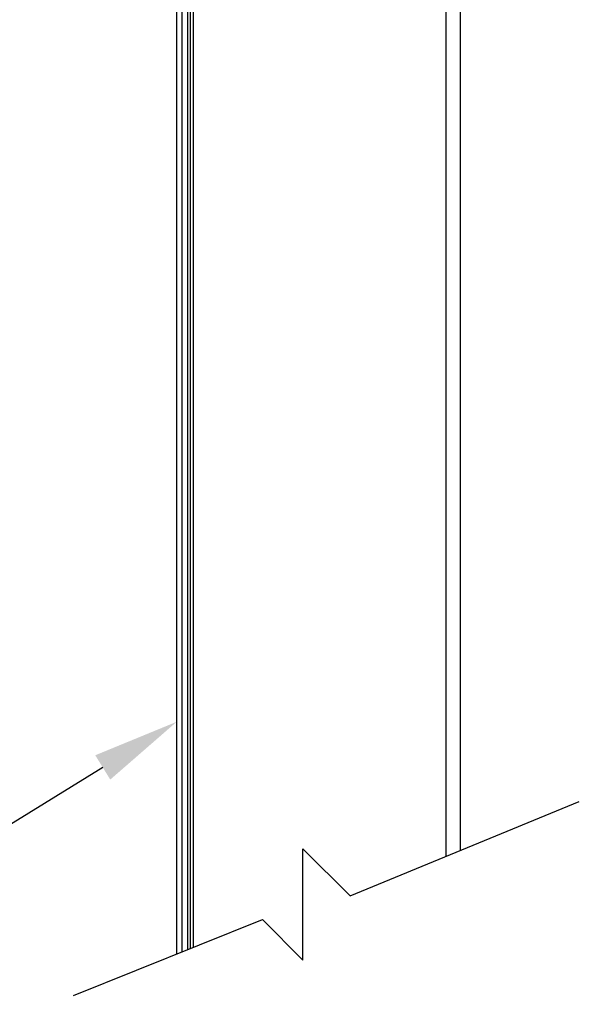
# Model space of a CAD drawing. Units: inches. Extents: x 165.5 to 196.6, y 231.2 to 251.6.
# Drawn here: x 190.1 to 190.7, y 245.7 to 246.8 of the extents above; entities that cross this region are included whole.
import ezdxf
from ezdxf import colors
from ezdxf.entities.mleader import LeaderData, LeaderLine
from ezdxf.math import Vec2, Vec3

# ---------------------------------------------------------------- set-up
doc = ezdxf.new("R2010")
doc.units = ezdxf.units.IN
doc.header["$LTSCALE"] = 0.25
doc.header["$MEASUREMENT"] = 0
doc.layers.add('216', color=7, linetype='Continuous')
doc.layers.add('ANNOTATIONS', color=1, linetype='Continuous')
doc.styles.add('ARIAL', font='arial.ttf', dxfattribs={"height": 0.09375})

msp = doc.modelspace()

# ---------------------------------------------------------------- linework, layer by layer
at = {"layer": '216'}
for p, q in [((190.22697, 245.80609), (190.22697, 247.52353)), ((190.23592, 245.80969), (190.23592, 247.5235)), ((190.51134, 247.52578), (190.51134, 245.90884)), ((190.52704, 247.51984), (190.52704, 245.9153)), ((190.22103, 245.8037), (190.22103, 247.50271)), ((190.2329, 245.80847), (190.2329, 247.50271)), ((190.23884, 247.50271), (190.23884, 245.81086)), ((190.40812, 245.86636), (190.65553, 245.96817)), ((190.35719, 245.91726), (190.40812, 245.86636)), ((190.35719, 245.79728), (190.35719, 245.91726)), ((190.10979, 245.75894), (190.31353, 245.84091)), ((190.31353, 245.84091), (190.35719, 245.79728))]:
    msp.add_line(p, q, dxfattribs=at)

# ---------------------------------------------------------------- leaders
at = {"layer": 'ANNOTATIONS'}
ml = msp.add_multileader_mtext('Standard', dxfattribs=at)
ml.set_content('EXTERIOR IS 16 GA. CONTINUOUS COIL, ACID TREATED AND PRE-PAINTED PRIOR TO MANUFACTURING WITH A 2-COAT SYSTEM OF POLYESTER PAINT WITH A TOTAL THICKNESS OF .9 MIL', color=256, style='ARIAL')
ml.set_leader_properties()
ml.build(insert=Vec2(0, 0))
ml.multileader.update_dxf_attribs({"dogleg_length": 0.36, "arrow_head_size": 0.09375})
ctx = ml.context
ctx.base_point, ctx.char_height, ctx.arrow_head_size, ctx.landing_gap_size, ctx.plane_origin = Vec3(187.58527, 245.56107), 0.09375, 0.09375, 0.09, Vec3(187.20996, 245.12785)
ctx.text_align_type = 2
notes = []
notes.append((ctx, [(1, (1, 1, 0), (189.42168, 245.56107), (-1, 0), 0.09796, [(0, [(190.22103, 246.05423)], 0, [])])]))
ctx.mtext.insert, ctx.mtext.width, ctx.mtext.alignment, ctx.mtext.flow_direction = Vec3(189.23372, 245.60875), 1.5926522, 3, 5
for ctx, leaders in notes:
    for number, flags, end, landing, length, lines in leaders:
        leader = LeaderData()
        leader.index, (leader.has_last_leader_line, leader.has_dogleg_vector, leader.attachment_direction) = number, flags
        leader.last_leader_point, leader.dogleg_vector, leader.dogleg_length = Vec3(end), Vec3(landing), length
        for number, points, colour, breaks in lines:
            line = LeaderLine()
            line.index, line.vertices, line.color, line.breaks = number, Vec3.list(points), colors.encode_raw_color(colour), breaks
            leader.lines.append(line)
        ctx.leaders.append(leader)

doc.saveas('drawing.dxf')
